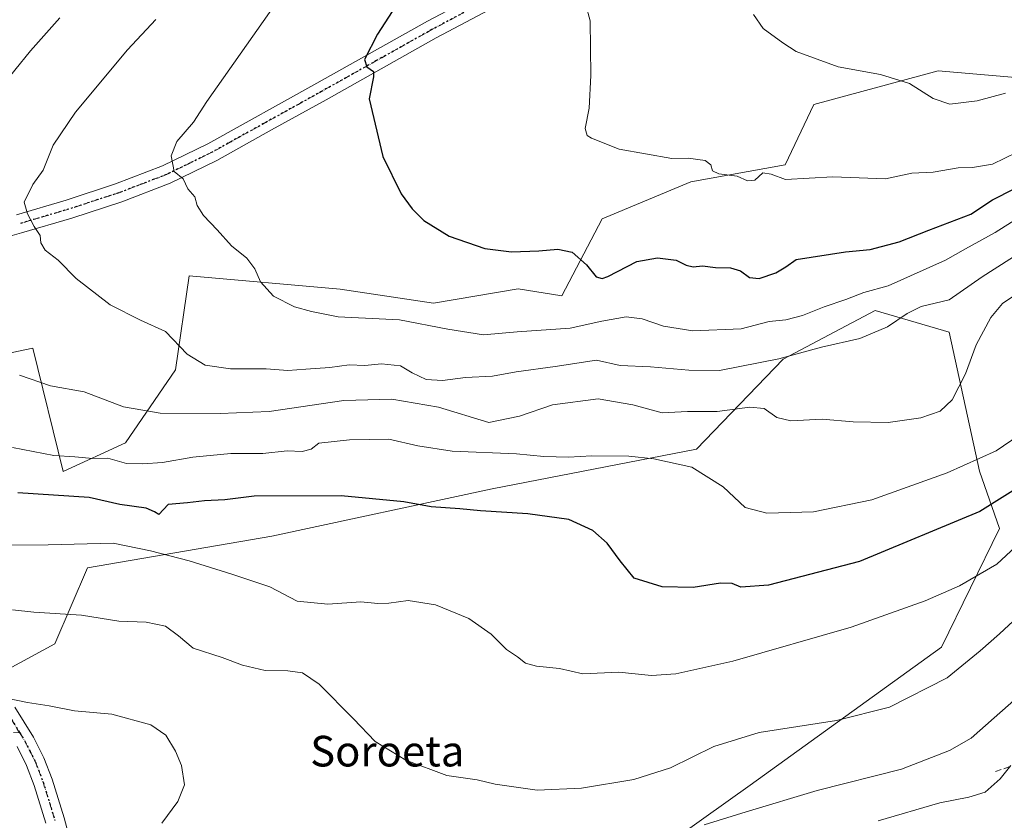
# Model space of a CAD drawing. Units: metres. Extents: x 624003 to 627449, y 4757314 to 4759690.
# Drawn here: x 626325 to 626582, y 4758038 to 4758248 of the extents above; entities that cross this region are included whole.
import ezdxf
from ezdxf.enums import TextEntityAlignment as Align

# ---------------------------------------------------------------- set-up
doc = ezdxf.new("R2010")
doc.units = ezdxf.units.M
doc.header["$MEASUREMENT"] = 0
for name, pattern in [('DGN Style 3', [2.307223458686699, 1.648016756204785, -0.6592067024819142]), ('DGN Style 4', [2.6384748266838614, 1.318413404963828, -0.6592067024819142, 0.001648016756204785, -0.6592067024819142]), ('DGN Style 5', [1.1536117293433497, 0.4944050268614355, -0.6592067024819142])]:
    doc.linetypes.add(name, pattern=pattern)
for name, color, linetype, lineweight in [('Arbolado forestal CxS', 92, 'Continuous', 0), ('Curva de nivel maestra', 30, 'Continuous', 30), ('Curva de nivel normal', 30, 'Continuous', 0), ('Pastizal CxS', 92, 'Continuous', 0), ('Pista no pavimentada Cxs', 111, 'Continuous', 0), ('Pista no pavimentada eje', 91, 'DGN Style 4', 0), ('Prado CxS', 92, 'Continuous', 0), ('Ruta', 7, 'DGN Style 5', 30), ('Senda', 7, 'DGN Style 3', 0), ('Senda no paivmentada conexión', 7, 'DGN Style 3', 0), ('Texto cartográfico', 7, 'Continuous', 0)]:
    doc.layers.add(name, color=color, linetype=linetype, lineweight=lineweight)
doc.styles.add('Style-Arial', font='txt')

# ---------------------------------------------------------------- blocks, each defined once
blk = doc.blocks.new('*U11')
at = {"layer": 'Arbolado forestal CxS', "color": 92, "linetype": 'Continuous', "lineweight": 0}
for points in [[(626497.4889000002, 4758034.4571, 885.9419000000053), (626515.9205, 4758047.6237, 887.5002999999997), (626565.9477000004, 4758083.6117, 891.8313000000053), (626581.0915000001, 4758114.667099999, 898.7240000000021), (626575.8416999998, 4758129.6021, 904.9802999999956), (626567.9055000005, 4758165.906300001, 913.0872999999993), (626548.6306999996, 4758171.578700001, 918.6321000000027), (626524.5663000002, 4758158.861300001, 916.2722000000067), (626501.8805000001, 4758135.403700001, 907.0129000000015), (626448.5059000002, 4758125.0239, 902.4741000000067), (626390.9524999997, 4758112.653100001, 897.6110999999946), (626342.8321000002, 4758104.3519, 893.5442999999941), (626334.2477000002, 4758084.4943, 888.5521000000008), (626290.3646999998, 4758060.795299999, 881.0966000000045)], [(626307.6973000001, 4758157.388699999, 908.7097000000067), (626328.5705000004, 4758161.770300001, 911.7379999999977), (626336.4307000004, 4758129.587099999, 903.9003999999987), (626352.7698999997, 4758137.0209, 907.9015999999974), (626365.8444999997, 4758156.094500001, 913.6873999999953), (626369.3561000006, 4758180.672499999, 917.9208000000071), (626408.8501000004, 4758177.160700001, 921.6564000000071), (626433.2112999996, 4758173.519099999, 922.0700999999973), (626455.3733000001, 4758177.3007, 923.3332999999985), (626466.7755000005, 4758175.4035, 922.9015999999974), (626477.3069000002, 4758195.5931, 927.2073999999993), (626500.4234999996, 4758205.210700001, 929.2933000000049), (626525.1105000004, 4758209.6961, 930.5568000000059), (626532.5998999998, 4758225.436899999, 933.2994999999937), (626565.0733000003, 4758234.214299999, 935.994200000001), (626605.4455000004, 4758230.702500001, 935.1875)]]:
    blk.add_polyline3d(points, dxfattribs=at)

msp = doc.modelspace()

# ---------------------------------------------------------------- linework, layer by layer
at = {"layer": 'Arbolado forestal CxS', "color": 92, "linetype": 'Continuous', "lineweight": 0}
for points in [[(626605.4455000004, 4758230.702500001, 935.1875), (626565.0733000003, 4758234.214299999, 935.994200000001), (626532.5998999998, 4758225.436899999, 933.2994999999937), (626525.1105000004, 4758209.6961, 930.5568000000059), (626500.4234999996, 4758205.210700001, 929.2933000000049), (626477.3069000002, 4758195.5931, 927.2073999999993), (626466.7755000005, 4758175.4035, 922.9015999999974), (626455.3733000001, 4758177.3007, 923.3332999999985), (626433.2112999996, 4758173.519099999, 922.0700999999973), (626408.8501000004, 4758177.160700001, 921.6564000000071), (626369.3561000006, 4758180.672499999, 917.9208000000071), (626365.8444999997, 4758156.094500001, 913.6873999999953), (626352.7698999997, 4758137.0209, 907.9015999999974), (626336.4307000004, 4758129.587099999, 903.9003999999987), (626328.5705000004, 4758161.770300001, 911.7379999999977), (626307.6973000001, 4758157.388699999, 908.7097000000067), (626290.8183000004, 4758122.6251, 900.1916999999958), (626273.7931000004, 4758117.078500001, 896.8696000000054), (626268.5213000001, 4758123.922499999, 898.7691999999952), (626279.8349000001, 4758153.462300001, 905.107600000003), (626270.8481000002, 4758155.747500001, 904.3794999999956), (626241.7786999998, 4758148.6021, 900.0316000000021), (626211.6293000003, 4758137.388699999, 893.682799999995)], [(626221.8334999997, 4758099.9505, 882.2483000000066), (626246.6420999998, 4758085.846100001, 881.3389000000025), (626269.1101000002, 4758078.2007, 881.0200000000042), (626290.3646999998, 4758060.795299999, 881.0966000000045), (626334.2477000002, 4758084.4943, 888.5521000000008), (626342.8321000002, 4758104.3519, 893.5442999999941), (626390.9524999997, 4758112.653100001, 897.6110999999946), (626448.5059000002, 4758125.0239, 902.4741000000067), (626501.8805000001, 4758135.403700001, 907.0129000000015), (626524.5663000002, 4758158.861300001, 916.2722000000067), (626548.6306999996, 4758171.578700001, 918.6321000000027), (626567.9055000005, 4758165.906300001, 913.0872999999993), (626575.8416999998, 4758129.6021, 904.9802999999956), (626581.0915000001, 4758114.667099999, 898.7240000000021), (626565.9477000004, 4758083.6117, 891.8313000000053), (626515.9205, 4758047.6237, 887.5002999999997), (626497.4889000002, 4758034.4571, 885.9419000000053), (626472.9145000001, 4758012.512499999, 883.3840000000055), (626449.2178999997, 4758001.101100001, 882.8856999999989), (626451.8504999997, 4757983.5449, 878.891499999998), (626452.7270999998, 4757959.8441, 872.0298999999941)]]:
    msp.add_polyline3d(points, dxfattribs=at)
at = {"layer": 'Curva de nivel maestra', "color": 30, "linetype": 'Continuous', "lineweight": 30, "flags": 128}
for points, elevation in [([(626428.9199999999, 4758259.9001), (626418.6200000001, 4758243.800100001), (626415.1900000004, 4758237.1601), (626415.79, 4758235.2501), (626417.5800000001, 4758234.040100001), (626417.5599999997, 4758232.6801), (626416.4000000004, 4758226.9001), (626419.9400000004, 4758211.840100001), (626424.7300000006, 4758202.0801), (626427.5999999996, 4758198.200099999), (626430.7000000002, 4758195.1501), (626437.2699999996, 4758191.0101), (626446.5999999996, 4758187.800100001), (626453.5999999996, 4758186.940099999), (626460.7100000001, 4758187.1501), (626465.7000000002, 4758187.6601), (626469.4100000003, 4758186.8301), (626473.1699999999, 4758183.5001), (626475.75, 4758180.4101), (626477.25, 4758179.9301), (626478.7199999997, 4758180.5001), (626486.3099999997, 4758184.370100001), (626491.7599999999, 4758185.360099999), (626496.6399999997, 4758184.7601), (626499.2100000001, 4758183.460100001), (626501.04, 4758183.050100001), (626503.4500000002, 4758183.300100001), (626506.8799999999, 4758182.840100001), (626510.8399999999, 4758182.7401), (626513.3799999999, 4758181.970100001), (626515.7599999999, 4758180.220100001), (626518.2599999999, 4758179.940099999), (626522.6600000003, 4758181.420100001), (626525.2800000003, 4758183.0001), (626527.9800000006, 4758184.920100001), (626540.8499999996, 4758186.9301), (626547.2599999999, 4758187.5801), (626554.8499999996, 4758189.5001), (626562.5999999996, 4758192.5801), (626573.5999999996, 4758196.800100001), (626579.2699999996, 4758200.4901), (626584.8799999999, 4758203.380100001)], 925), ([(626592.7400000002, 4758129.600099999), (626575.9199999999, 4758119.0801), (626544.54, 4758106.050100001), (626520.7400000002, 4758099.850099999), (626513.54, 4758099.340100001), (626511.2599999999, 4758100.300100001), (626508.2199999997, 4758100.370100001), (626501.0499999998, 4758099.2601), (626492.9900000002, 4758099.390100001), (626485.6299999999, 4758101.6801), (626481.9900000002, 4758106.1801), (626478.6200000001, 4758110.850099999), (626474.8499999996, 4758114.120100001), (626468.6100000005, 4758117.040100001), (626457.8700000001, 4758118.5001), (626445.5199999996, 4758119.2501), (626440.0800000001, 4758119.790100001), (626432.5899999999, 4758120.3201), (626425.4800000006, 4758121.620100001), (626409.0800000001, 4758123.220100001), (626386.3300000001, 4758123.090100001), (626378.6799999997, 4758122.1501), (626373.3700000001, 4758121.880100001), (626368.9400000004, 4758121.3201), (626363.9400000004, 4758120.9301), (626361.4500000002, 4758118.3301), (626360.3200000003, 4758119.020099999), (626358.1200000001, 4758119.950099999), (626351.2699999996, 4758120.960100001), (626343.2599999999, 4758122.7501), (626324.5899999999, 4758123.960100001)], 900)]:
    msp.add_lwpolyline(points, dxfattribs=dict(at, elevation=elevation))
at = {"layer": 'Curva de nivel normal', "color": 30, "linetype": 'Continuous', "lineweight": 0, "flags": 128}
for points, elevation in [([(626590.8200000003, 4758198.83), (626579.9400000004, 4758191.970000001), (626572.2000000002, 4758187.75), (626567.0099999999, 4758184.789999999), (626552.0199999996, 4758178.07), (626545.6200000001, 4758176.34), (626540.9400000004, 4758174.470000001), (626535.2699999996, 4758172.539999999), (626529.5999999996, 4758170.26), (626525.2699999996, 4758169.199999999), (626520.9400000004, 4758168.689999999), (626513.5999999996, 4758166.779999999), (626500.9400000004, 4758166.33), (626493.2699999996, 4758167.5), (626487.7599999999, 4758169.449999999), (626483.5199999996, 4758169.91), (626477.2000000002, 4758168.82), (626468.9000000004, 4758167.02), (626455.0999999996, 4758166.050000001), (626446.2800000003, 4758165.289999999), (626436.9299999997, 4758166.77), (626424.3099999997, 4758169.16), (626408.3200000003, 4758169.99), (626401.3499999996, 4758171.300000001), (626396.8799999999, 4758172.57), (626391.4500000002, 4758175.390000001), (626387.9900000002, 4758179.119999999), (626386.5199999996, 4758182.470000001), (626384.4800000006, 4758185.279999999), (626380.4699999997, 4758188.470000001), (626376.7300000006, 4758192.689999999), (626373.0899999999, 4758196.390000001), (626371.4400000004, 4758199.07), (626370.8799999999, 4758201.279999999), (626369.04, 4758203.430000001), (626367.8499999996, 4758205.970000001), (626365.4500000002, 4758207.949999999), (626364.6799999997, 4758212.029999999), (626366.1399999997, 4758215.76), (626370.54, 4758220.84), (626374.0300000003, 4758226.16), (626393.0300000003, 4758253.4)], 920), ([(626585.6699999999, 4758212.980000001), (626579.2599999999, 4758209.800000001), (626574.0199999996, 4758209), (626570.2699999996, 4758208.859999999), (626563.7400000002, 4758207.710000001), (626558.1799999997, 4758207.470000001), (626551.3300000001, 4758205.960000001), (626537.54, 4758206.529999999), (626525.1699999999, 4758205.800000001), (626521.4000000004, 4758207.180000001), (626519.29, 4758207.529999999), (626517.2000000002, 4758205.65), (626515.25, 4758205.5), (626512.54, 4758206.699999999), (626507.79, 4758207.300000001), (626506.0899999999, 4758208.109999999), (626505.6600000003, 4758209.619999999), (626504.1799999997, 4758210.800000001), (626499.7800000003, 4758211.380000001), (626495.4699999997, 4758211.34), (626481.7400000002, 4758213.720000001), (626474.4699999997, 4758216.59), (626473.3799999999, 4758217.359999999), (626472.8799999999, 4758219.119999999), (626473.8700000001, 4758224.5), (626474.3399999999, 4758232.970000001), (626474.0999999996, 4758247.26), (626473.0199999996, 4758251.439999999)], 930), ([(626582.6100000005, 4758228.42), (626575.2699999996, 4758226.390000001), (626568.1200000001, 4758225.5), (626563.7100000001, 4758226.99), (626557.5899999999, 4758230.880000001), (626549.9900000002, 4758233.279999999), (626538.9500000002, 4758235.24), (626527.9400000004, 4758239.230000001), (626524.4900000002, 4758241.560000001), (626519.3799999999, 4758245.230000001), (626516.7999999998, 4758248.9)], 935), ([(626315.5999999996, 4758224.310000001), (626327.9000000004, 4758239.430000001), (626335.5999999996, 4758248.029999999)], 910), ([(626610.5199999996, 4758202.09), (626576.5199999996, 4758180.380000001), (626567.9400000004, 4758174.390000001), (626560.6200000001, 4758172.640000001), (626557, 4758170.789999999), (626551.8499999996, 4758167.359999999), (626544.5700000003, 4758164.279999999), (626534.5499999998, 4758161.99), (626523.4100000003, 4758159.01), (626507.9299999997, 4758155.91), (626499.9400000004, 4758156.060000001), (626489.9400000004, 4758156.92), (626481.9400000004, 4758157.210000001), (626475.8399999999, 4758158.67), (626464.9600000001, 4758156.99), (626454.7699999996, 4758155.560000001), (626448.6699999999, 4758154.460000001), (626441.5999999996, 4758154.140000001), (626435.5999999996, 4758153.350000001), (626431.2800000003, 4758153.550000001), (626427.6200000001, 4758155.289999999), (626424.6100000005, 4758157.180000001), (626419.5999999996, 4758157.699999999), (626415.2699999996, 4758157.24), (626411.1600000003, 4758157.439999999), (626406.1399999997, 4758156.730000001), (626399.8200000003, 4758156.310000001), (626395.1699999999, 4758155.9), (626389.54, 4758156.359999999), (626380.1500000004, 4758156.33), (626373.5300000003, 4758157.289999999), (626368.8899999997, 4758160.180000001), (626363.2000000002, 4758166.119999999), (626356.6600000003, 4758169.109999999), (626348.7599999999, 4758173.050000001), (626339.8399999999, 4758179.939999999), (626335.1600000003, 4758184.74), (626331.7999999998, 4758187.359999999), (626330.6399999997, 4758189.27), (626330.4699999997, 4758191.230000001), (626328.9299999997, 4758193.560000001), (626327.1100000005, 4758196.9), (626326.2400000002, 4758199.9), (626328.5599999997, 4758204.560000001), (626331.2400000002, 4758208.230000001), (626333.8799999999, 4758214.810000001), (626339.6699999999, 4758223.42), (626353.2699999996, 4758239.720000001), (626360.6699999999, 4758247.619999999)], 915), ([(626592.7599999999, 4758180.75), (626581.8899999997, 4758173.42), (626578.7999999998, 4758169.74), (626574.9600000001, 4758162.619999999), (626572.2199999997, 4758155.100000001), (626568.7199999997, 4758148.230000001), (626565.6200000001, 4758145.279999999), (626560.5300000003, 4758143.550000001), (626552, 4758142.34), (626542.8099999997, 4758142.52), (626534.79, 4758143.25), (626526.5899999999, 4758142.76), (626522.9000000004, 4758143.609999999), (626519.5899999999, 4758146.029999999), (626515.8600000005, 4758146.380000001), (626507.3099999997, 4758145.26), (626499.5300000003, 4758145.26), (626492.9400000004, 4758144.880000001), (626485.2699999996, 4758146.980000001), (626476.25, 4758148.539999999), (626464.29, 4758146.92), (626455.7100000001, 4758144.039999999), (626447.6299999999, 4758142.369999999), (626434.4800000006, 4758146.380000001), (626422.3499999996, 4758148.41), (626409.8200000003, 4758148.060000001), (626390.2699999996, 4758145.230000001), (626377.5099999999, 4758144.689999999), (626361.8399999999, 4758144.75), (626352.2699999996, 4758146.430000001), (626341.9500000002, 4758150.359999999), (626333.1699999999, 4758151.939999999), (626325.0599999997, 4758154.720000001)], 910), ([(626586.2400000002, 4758139.07), (626580.2199999997, 4758134.970000001), (626567.4100000003, 4758129.180000001), (626547.7100000001, 4758122.180000001), (626532.4800000006, 4758118.970000001), (626520.2699999996, 4758118.619999999), (626514.6399999997, 4758120.16), (626508.8600000005, 4758125.539999999), (626500.6799999997, 4758130.710000001), (626490.75, 4758132.850000001), (626484.2199999997, 4758133.550000001), (626474.5800000001, 4758133.66), (626468.5, 4758133.25), (626462.0599999997, 4758133.470000001), (626454.8700000001, 4758134.119999999), (626438.0899999999, 4758134.890000001), (626429.1399999997, 4758136.210000001), (626421.5499999998, 4758137.970000001), (626411.2800000003, 4758137.859999999), (626403.2699999996, 4758136.91), (626401.2699999996, 4758135.359999999), (626398.9400000004, 4758134.75), (626394.9500000002, 4758134.92), (626388.6100000005, 4758134.27), (626380.2699999996, 4758134.27), (626370.3200000003, 4758133.33), (626362.4600000001, 4758131.91), (626357.3200000003, 4758131.560000001), (626353.0099999999, 4758131.600000001), (626348.1100000005, 4758133.039999999), (626344.2199999997, 4758132.91), (626339.4800000006, 4758133.390000001), (626334.0599999997, 4758133.76), (626323.25, 4758135.779999999)], 905), ([(626591.2699999996, 4758115.460000001), (626580.3899999997, 4758105.33), (626570.5999999996, 4758099.720000001), (626561.7000000002, 4758095.789999999), (626542.3200000003, 4758088.9), (626511.4199999999, 4758079.960000001), (626496.5599999997, 4758076.680000001), (626490.1699999999, 4758076.220000001), (626481.5899999999, 4758077.109999999), (626472.2199999997, 4758076.66), (626466.0899999999, 4758078.07), (626460.1399999997, 4758078.699999999), (626457.2699999996, 4758079.460000001), (626455.1399999997, 4758081.100000001), (626452.2999999998, 4758083.060000001), (626448.3099999997, 4758087.09), (626442.4800000006, 4758091.15), (626433.7800000003, 4758094.67), (626426.5800000001, 4758095.859999999), (626421.5099999999, 4758095.140000001), (626418.6500000004, 4758095.060000001), (626414.2100000001, 4758095.539999999), (626405.5999999996, 4758094.869999999), (626397.5999999996, 4758095.66), (626390.4900000002, 4758099.42), (626380.5, 4758102.75), (626369.4100000003, 4758106.199999999), (626359.3200000003, 4758108.82), (626349.5099999999, 4758110.800000001), (626332.5899999999, 4758110.41), (626317.5300000003, 4758110.26)], 895), ([(626585.8300000001, 4758091.539999999), (626581.0999999996, 4758087.16), (626576, 4758082.680000001), (626567.3799999999, 4758075.680000001), (626552.2999999998, 4758067.970000001), (626538.5300000003, 4758064.470000001), (626518.2699999996, 4758061.34), (626506.4199999999, 4758057.67), (626495.1500000004, 4758052.09), (626485.5499999998, 4758049.09), (626471.8899999997, 4758046.779999999), (626460.2999999998, 4758046.279999999), (626449.2999999998, 4758047.869999999), (626444.6600000003, 4758049.02), (626436.7300000006, 4758050.17), (626425.9500000002, 4758054.16), (626417.9400000004, 4758059.039999999), (626412.2999999998, 4758064.92), (626403.3399999999, 4758073.970000001), (626398.9500000002, 4758076.91), (626395.1600000003, 4758077.460000001), (626389.2699999996, 4758077.600000001), (626383.2999999998, 4758078.939999999), (626377.9699999997, 4758080.930000001), (626370.4400000004, 4758083.4), (626366.6399999997, 4758086.600000001), (626363.1699999999, 4758089.130000001), (626358.1100000005, 4758090.199999999), (626351, 4758090.470000001), (626341.29, 4758092.039999999), (626328.8099999997, 4758092.77), (626323.1900000004, 4758093.42)], 890), ([(626586.9600000001, 4758071.609999999), (626579.7199999997, 4758065.220000001), (626573.6500000004, 4758059.890000001), (626568.04, 4758056.65), (626555.5199999996, 4758051.810000001), (626533.4699999997, 4758046.220000001), (626514.8799999999, 4758040.66), (626503.9299999997, 4758037.199999999)], 885), ([(626362.2199999997, 4758037.680000001), (626366.4500000002, 4758043.350000001), (626368.1299999999, 4758047.680000001), (626367.3600000005, 4758052.710000001), (626365.8499999996, 4758056.480000001), (626363.2999999998, 4758060.680000001), (626359.4000000004, 4758063.380000001), (626349.1600000003, 4758066.119999999), (626339.4199999999, 4758067.050000001), (626332.8200000003, 4758068.359999999), (626327.1799999997, 4758069.16), (626321.2699999996, 4758070.4)], 885), ([(626584.0099999999, 4758052.77), (626581.25, 4758049.25), (626577.3200000003, 4758045.810000001), (626573.0800000001, 4758044.449999999), (626565.5, 4758043.02), (626549.4100000003, 4758038.279999999)], 880)]:
    msp.add_lwpolyline(points, dxfattribs=dict(at, elevation=elevation))
at = {"layer": 'Pastizal CxS', "color": 92, "linetype": 'Continuous', "lineweight": 0}
for points in [[(626605.4455000004, 4758230.702500001, 935.1875), (626565.0733000003, 4758234.214299999, 935.994200000001), (626532.5998999998, 4758225.436899999, 933.2994999999937), (626525.1105000004, 4758209.6961, 930.5568000000059), (626500.4234999996, 4758205.210700001, 929.2933000000049), (626477.3069000002, 4758195.5931, 927.2073999999993), (626466.7755000005, 4758175.4035, 922.9015999999974), (626455.3733000001, 4758177.3007, 923.3332999999985), (626433.2112999996, 4758173.519099999, 922.0700999999973), (626408.8501000004, 4758177.160700001, 921.6564000000071), (626369.3561000006, 4758180.672499999, 917.9208000000071), (626365.8444999997, 4758156.094500001, 913.6873999999953), (626352.7698999997, 4758137.0209, 907.9015999999974), (626336.4307000004, 4758129.587099999, 903.9003999999987), (626328.5705000004, 4758161.770300001, 911.7379999999977), (626307.6973000001, 4758157.388699999, 908.7097000000067), (626290.8183000004, 4758122.6251, 900.1916999999958), (626273.7931000004, 4758117.078500001, 896.8696000000054), (626268.5213000001, 4758123.922499999, 898.7691999999952), (626279.8349000001, 4758153.462300001, 905.107600000003), (626270.8481000002, 4758155.747500001, 904.3794999999956), (626241.7786999998, 4758148.6021, 900.0316000000021), (626211.6293000003, 4758137.388699999, 893.682799999995)], [(626605.4455000004, 4758230.702500001, 935.1875), (626565.0733000003, 4758234.214299999, 935.994200000001), (626532.5998999998, 4758225.436899999, 933.2994999999937), (626525.1105000004, 4758209.6961, 930.5568000000059), (626500.4234999996, 4758205.210700001, 929.2933000000049), (626477.3069000002, 4758195.5931, 927.2073999999993), (626466.7755000005, 4758175.4035, 922.9015999999974), (626455.3733000001, 4758177.3007, 923.3332999999985), (626433.2112999996, 4758173.519099999, 922.0700999999973), (626408.8501000004, 4758177.160700001, 921.6564000000071), (626369.3561000006, 4758180.672499999, 917.9208000000071), (626365.8444999997, 4758156.094500001, 913.6873999999953), (626352.7698999997, 4758137.0209, 907.9015999999974), (626336.4307000004, 4758129.587099999, 903.9003999999987), (626328.5705000004, 4758161.770300001, 911.7379999999977), (626307.6973000001, 4758157.388699999, 908.7097000000067)]]:
    msp.add_polyline3d(points, dxfattribs=at)
at = {"layer": 'Pista no pavimentada Cxs', "color": 111, "linetype": 'Continuous', "lineweight": 0}
for points in [[(626324.2401000002, 4758196.620100001, 914.6297999999952), (626337.2401000002, 4758200.460100001, 916.4419999999956), (626350.1601, 4758204.6801, 917.968599999993), (626362.4600999998, 4758209.390100001, 919.542100000006), (626374.2801000001, 4758215.1801, 920.6647999999988), (626402.7600999996, 4758230.9801, 923.4097000000038), (626431.6300999997, 4758247.170100001, 926.3176999999997), (626447.0900999998, 4758255.4001, 927.6132000000072)], [(626324.2401000002, 4758196.620100001, 914.6297999999952), (626337.2401000002, 4758200.460100001, 916.4419999999956), (626350.1601, 4758204.6801, 917.968599999993), (626362.4600999998, 4758209.390100001, 919.542100000006), (626374.2801000001, 4758215.1801, 920.6647999999988), (626402.7600999996, 4758230.9801, 923.4097000000038), (626431.6300999997, 4758247.170100001, 926.3176999999997), (626447.0900999998, 4758255.4001, 927.6132000000072)], [(626449.4101, 4758251.040100001, 927.9122000000062), (626433.9501, 4758242.8101, 926.6134000000021), (626405.1601, 4758226.6601, 923.686799999996), (626390.9200999998, 4758218.7601, 922.1967000000004), (626376.5701000001, 4758210.790100001, 920.8598000000056), (626364.4301000005, 4758204.860099999, 919.5962000000001), (626351.8101000005, 4758200.020099999, 918.0513999999966), (626338.7001, 4758195.7401, 916.2982000000047), (626325.6001000004, 4758191.870100001, 914.3987999999954), (626313.2701000003, 4758188.440099999, 914.0096999999952)], [(626449.4101, 4758251.040100001, 927.9122000000062), (626433.9501, 4758242.8101, 926.6134000000021), (626405.1601, 4758226.6601, 923.686799999996), (626390.9200999998, 4758218.7601, 922.1967000000004), (626376.5701000001, 4758210.790100001, 920.8598000000056), (626364.4301000005, 4758204.860099999, 919.5962000000001), (626351.8101000005, 4758200.020099999, 918.0513999999966), (626338.7001, 4758195.7401, 916.2982000000047), (626325.6001000004, 4758191.870100001, 914.3987999999954), (626313.2701000003, 4758188.440099999, 914.0096999999952)], [(626323.8400999998, 4758068.0101, 887.0078999999969), (626328.7301000003, 4758060.100099999, 885.3215999999958), (626331.4600999998, 4758054.7601, 884.2372999999935), (626333.5800999999, 4758049.170100001, 883.3389000000025), (626336.7200999996, 4758039.0601, 884.7167999999948), (626339.4501, 4758028.950099999, 884.2115999999952)], [(626323.8400999998, 4758068.0101, 887.0078999999969), (626328.7301000003, 4758060.100099999, 885.3215999999958), (626331.4600999998, 4758054.7601, 884.2372999999935), (626333.5800999999, 4758049.170100001, 883.3389000000025), (626336.7200999996, 4758039.0601, 884.7167999999948), (626339.4501, 4758028.950099999, 884.2115999999952)], [(626331.9700999996, 4758037.6801, 883.4824999999984), (626328.9001000002, 4758047.5601, 885.1453999999941), (626326.9301000005, 4758052.7501, 888.7771999999969), (626324.4200999998, 4758057.670100001, 886.935500000007)], [(626331.9700999996, 4758037.6801, 883.4824999999984), (626328.9001000002, 4758047.5601, 885.1453999999941), (626326.9301000005, 4758052.7501, 888.7771999999969), (626324.4200999998, 4758057.670100001, 886.935500000007)]]:
    msp.add_polyline3d(points, dxfattribs=at)
at = {"layer": 'Pista no pavimentada eje', "color": 91, "linetype": 'DGN Style 4', "lineweight": 0}
for points in [[(626448.2500999998, 4758253.220100001, 927.8150000000023), (626432.7901, 4758244.9901, 926.495299999995), (626418.3551000003, 4758236.895099999, 925.136599999998), (626403.9600999998, 4758228.8201, 923.5795999999974), (626382.6001000004, 4758216.970100001, 921.4988000000012), (626375.4250999996, 4758212.985099999, 920.8399000000064), (626369.5151000004, 4758210.090100001, 920.2694000000047), (626363.4451000001, 4758207.1251, 919.6410000000034), (626357.1350999996, 4758204.7051, 918.8757000000041), (626350.9851000002, 4758202.350099999, 918.1120999999986), (626337.9700999996, 4758198.100099999, 916.3542000000016), (626324.9200999998, 4758194.245100001, 914.4910999999993)], [(626322.9451000001, 4758064.755100001, 885.2801000000036), (626325.1098999997, 4758061.2531, 885.5798000000068)], [(626325.1098999997, 4758061.2531, 885.5798000000068), (626326.5751, 4758058.8851, 885.8662999999942), (626327.8300999999, 4758056.425100001, 885.9608000000007), (626329.1951000001, 4758053.755100001, 886.3031999999948), (626331.2401000002, 4758048.3651, 884.0663999999962), (626334.3450999996, 4758038.370100001, 884.1741000000038)]]:
    msp.add_polyline3d(points, dxfattribs=at)
at = {"layer": 'Prado CxS', "color": 92, "linetype": 'Continuous', "lineweight": 0}
for points in [[(626221.8334999997, 4758099.9505, 882.2483000000066), (626246.6420999998, 4758085.846100001, 881.3389000000025), (626269.1101000002, 4758078.2007, 881.0200000000042), (626290.3646999998, 4758060.795299999, 881.0966000000045), (626334.2477000002, 4758084.4943, 888.5521000000008), (626342.8321000002, 4758104.3519, 893.5442999999941), (626390.9524999997, 4758112.653100001, 897.6110999999946), (626448.5059000002, 4758125.0239, 902.4741000000067), (626501.8805000001, 4758135.403700001, 907.0129000000015), (626524.5663000002, 4758158.861300001, 916.2722000000067), (626548.6306999996, 4758171.578700001, 918.6321000000027), (626567.9055000005, 4758165.906300001, 913.0872999999993), (626575.8416999998, 4758129.6021, 904.9802999999956), (626581.0915000001, 4758114.667099999, 898.7240000000021), (626565.9477000004, 4758083.6117, 891.8313000000053), (626515.9205, 4758047.6237, 887.5002999999997), (626497.4889000002, 4758034.4571, 885.9419000000053), (626472.9145000001, 4758012.512499999, 883.3840000000055), (626449.2178999997, 4758001.101100001, 882.8856999999989), (626451.8504999997, 4757983.5449, 878.891499999998), (626452.7270999998, 4757959.8441, 872.0298999999941)], [(626290.3646999998, 4758060.795299999, 881.0966000000045), (626334.2477000002, 4758084.4943, 888.5521000000008), (626342.8321000002, 4758104.3519, 893.5442999999941), (626390.9524999997, 4758112.653100001, 897.6110999999946), (626448.5059000002, 4758125.0239, 902.4741000000067), (626501.8805000001, 4758135.403700001, 907.0129000000015), (626524.5663000002, 4758158.861300001, 916.2722000000067), (626548.6306999996, 4758171.578700001, 918.6321000000027), (626567.9055000005, 4758165.906300001, 913.0872999999993), (626575.8416999998, 4758129.6021, 904.9802999999956), (626581.0915000001, 4758114.667099999, 898.7240000000021), (626565.9477000004, 4758083.6117, 891.8313000000053), (626515.9205, 4758047.6237, 887.5002999999997), (626497.4889000002, 4758034.4571, 885.9419000000053)]]:
    msp.add_polyline3d(points, dxfattribs=at)
at = {"layer": 'Ruta', "color": 7, "linetype": 'DGN Style 5', "lineweight": 30}
for points in [[(626448.2500999998, 4758253.220100001, 927.8150000000023), (626432.7901, 4758244.9901, 926.495299999995), (626418.3551000003, 4758236.895099999, 925.136599999998), (626403.9600999998, 4758228.8201, 923.5795999999974), (626382.6001000004, 4758216.970100001, 921.4988000000012), (626375.4250999996, 4758212.985099999, 920.8399000000064), (626369.5151000004, 4758210.090100001, 920.2694000000047), (626363.4451000001, 4758207.1251, 919.6410000000034), (626357.1350999996, 4758204.7051, 918.8757000000041), (626350.9851000002, 4758202.350099999, 918.1120999999986), (626337.9700999996, 4758198.100099999, 916.3542000000016), (626324.9200999998, 4758194.245100001, 914.4910999999993)], [(626322.9451000001, 4758064.755100001, 885.2801000000036), (626325.1098999997, 4758061.2531, 885.5798000000068), (626326.5751, 4758058.8851, 885.8662999999942), (626327.8300999999, 4758056.425100001, 885.9608000000007), (626329.1951000001, 4758053.755100001, 886.3031999999948), (626331.2401000002, 4758048.3651, 884.0663999999962), (626334.3450999996, 4758038.370100001, 884.1741000000038)]]:
    msp.add_polyline3d(points, dxfattribs=at)
at = {"layer": 'Senda', "color": 7, "linetype": 'DGN Style 3', "lineweight": 0}
msp.add_polyline3d([(626592.4600999998, 4758055.460100001, 883.5939999999974), (626579.7801000001, 4758051.0801, 881.2823000000062)], dxfattribs=at)
at = {"layer": 'Senda no paivmentada conexión', "color": 7, "linetype": 'DGN Style 3', "lineweight": 0, "extrusion": (-0.200600990635782, 0.01618680455845956, 0.9795392947269288), "elevation": -47756.16971217962, "flags": 128}
msp.add_lwpolyline([(-4793021.729396446, 236839.3244001144), (-4793021.729396447, 236836.1905337898)], dxfattribs=at)

# ---------------------------------------------------------------- block references
at = {"layer": 'Arbolado forestal CxS', "color": 92, "linetype": 'Continuous', "lineweight": 0}
msp.add_blockref('*U11', (0, 0), dxfattribs=at)

# ---------------------------------------------------------------- texts
at = {"layer": 'Texto cartográfico', "color": 7, "linetype": 'Continuous', "lineweight": 0, "style": 'Style-Arial'}
msp.add_text('Soroeta', height=8, dxfattribs=at).set_placement((626421.1405731706, 4758056.49015), align=Align.MIDDLE_CENTER)

doc.saveas('drawing.dxf')
